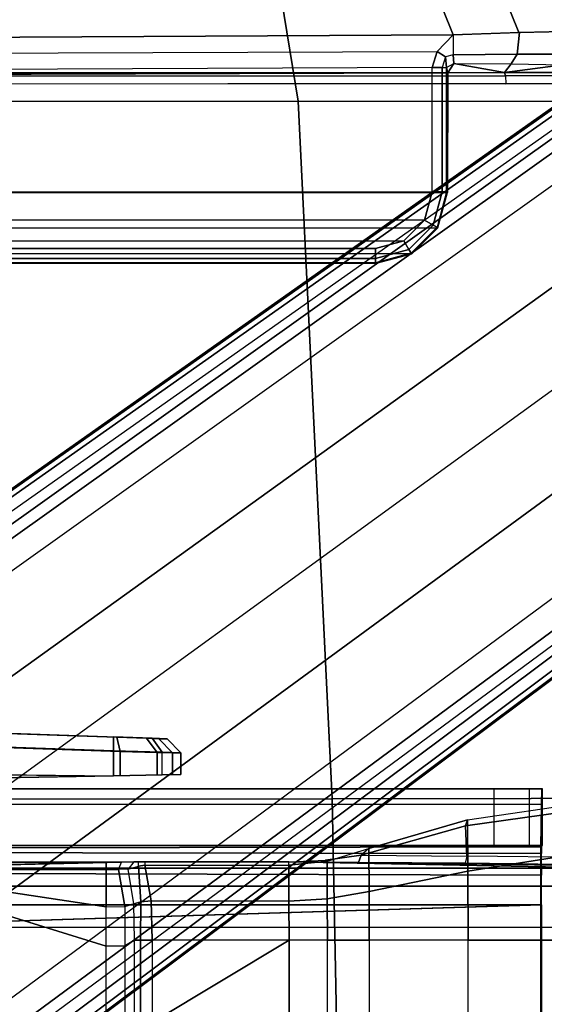
# Model space of a CAD drawing. Units: inches. Extents: x -86 to 130, y -35 to 49.
# Drawn here: x 32 to 34, y 8 to 11 of the extents above; entities that cross this region are included whole.
import ezdxf

# ---------------------------------------------------------------- set-up
doc = ezdxf.new("R2010")
doc.units = ezdxf.units.IN
doc.header["$MEASUREMENT"] = 0
for name, color, linetype in [('SEAT-BASE', 5, 'Continuous'), ('SEAT-FABRIC', 5, 'Continuous'), ('SEAT-FRAME', 5, 'Continuous'), ('SEAT-SEATPAD', 5, 'Continuous')]:
    doc.layers.add(name, color=color, linetype=linetype)

# ---------------------------------------------------------------- blocks, each defined once
blk = doc.blocks.new('1LINO_CHAIR_STD_ARMS_1T')
at = {"layer": 'SEAT-BASE'}
for points in [[(-4.2021, -1.6457, 14.0199), (-0.6402, -1.5372, 14.051), (-1.1765, -0.611, 14.0464), (-4.2021, 0.0001, 14.0199)], [(-4.2021, 0.0001, 14.0199), (-4.2007, 0.0001, 13.8625), (-4.2007, -1.6457, 13.8625), (-4.2021, -1.6457, 14.0199)], [(-4.2007, -1.6457, 13.8625), (-0.6388, -1.5372, 13.8936), (-1.1751, -0.611, 13.8889), (-4.2007, 0.0001, 13.8625)], [(-1.926, -0.6625, 6.348), (-1.9962, -0.6015, 4.5591), (-10.9903, -7.327, 2.8643), (-11.1546, -7.4833, 3.6812)], [(-1.9962, -0.6015, 4.5591), (-1.9939, -0.6046, 4.4861), (-10.834, -7.2167, 2.8364), (-10.9903, -7.327, 2.8643)], [(-1.9939, -0.6046, 4.4861), (-10.834, -7.2167, 2.8364), (-10.8216, -7.2258, 2.805), (-1.9815, -0.6136, 4.4547)], [(-1.9815, -0.6136, 4.4547), (-10.8216, -7.2258, 2.805), (-10.8009, -7.2509, 2.7922), (-1.9605, -0.6386, 4.4418)], [(-1.2131, -1.6673, 4.4418), (-1.9605, -0.6386, 4.4418), (-10.8009, -7.2509, 2.7922), (-10.2336, -8.0316, 2.7922)], [(-11.1546, -7.4833, 3.6812), (-1.926, -0.6625, 6.348), (-1.9195, -0.6977, 6.4208), (-11.1481, -7.5192, 3.7558)], [(-11.1481, -7.5192, 3.7558), (-1.9195, -0.6977, 6.4208), (-1.8812, -0.7597, 6.4564), (-11.1083, -7.5827, 3.7913)], [(-1.8812, -0.7597, 6.4564), (-11.1083, -7.5827, 3.7913), (-10.9924, -7.7423, 3.8045), (-1.7371, -0.9581, 6.4769)], [(-1.7371, -0.9581, 6.4769), (-10.9924, -7.7423, 3.8045), (-10.8763, -7.9021, 3.809), (-1.5925, -1.1571, 6.4838)], [(-1.4479, -1.3561, 6.4769), (-10.7601, -8.062, 3.8045), (-10.8763, -7.9021, 3.809), (-1.5925, -1.1571, 6.4838)], [(-1.3038, -1.5544, 6.4564), (-10.6442, -8.2215, 3.7913), (-10.7601, -8.062, 3.8045), (-1.4479, -1.3561, 6.4769)], [(-10.5961, -8.2789, 3.7558), (-1.2567, -1.61, 6.4208), (-1.3038, -1.5544, 6.4564), (-10.6442, -8.2215, 3.7913)], [(-0.5859, -1.6457, 14.0515), (-0.6402, -1.5372, 14.051), (-4.2021, -1.6457, 14.0199)], [(-0.5845, -1.6457, 13.894), (-0.6388, -1.5372, 13.8936), (-4.2007, -1.6457, 13.8625)], [(-10.564, -8.2962, 3.6812), (-1.2252, -1.6271, 6.348), (-1.2567, -1.61, 6.4208), (-10.5961, -8.2789, 3.7558)], [(-10.564, -8.2962, 3.6812), (-10.3645, -8.1882, 2.8643), (-1.1889, -1.7126, 4.5591), (-1.2252, -1.6271, 6.348)], [(-1.1959, -1.6949, 4.4547), (-10.2161, -8.0591, 2.805), (-10.2336, -8.0316, 2.7922), (-1.2131, -1.6673, 4.4418)], [(-4.2023, -1.7283, 14.0421), (-4.2011, -1.8071, 13.9057), (-4.2007, -1.6457, 13.8625), (-4.2021, -1.6457, 14.0199)], [(-4.2023, -1.7283, 14.0421), (-0.4913, -1.7398, 14.0818), (-0.5859, -1.6457, 14.0515), (-4.2021, -1.6457, 14.0199)], [(-4.2011, -1.8071, 13.9057), (-0.6918, -1.8006, 13.9327), (-0.5845, -1.6457, 13.894), (-4.2007, -1.6457, 13.8625)], [(-1.1911, -1.7095, 4.4861), (-10.2113, -8.0738, 2.8364), (-10.2161, -8.0591, 2.805), (-1.1959, -1.6949, 4.4547)], [(-10.3645, -8.1882, 2.8643), (-10.2113, -8.0738, 2.8364), (-1.1911, -1.7095, 4.4861), (-1.1889, -1.7126, 4.5591)], [(-4.2028, -1.7889, 14.1026), (-4.2021, -1.9253, 14.0239), (-4.2011, -1.8071, 13.9057), (-4.2023, -1.7283, 14.0421)], [(-4.2028, -1.7889, 14.1026), (-0.3814, -1.7937, 14.145), (-0.4913, -1.7398, 14.0818), (-4.2023, -1.7283, 14.0421)], [(-4.2035, -1.811, 14.1853), (-4.2035, -1.9685, 14.1853), (-4.2021, -1.9253, 14.0239), (-4.2028, -1.7889, 14.1026)], [(-4.2035, -1.811, 14.1853), (-0.2667, -1.811, 14.2197), (-0.3814, -1.7937, 14.145), (-4.2028, -1.7889, 14.1026)], [(-4.2021, -1.9253, 14.0239), (-0.7786, -1.9241, 14.0518), (-0.6918, -1.8006, 13.9327), (-4.2011, -1.8071, 13.9057)], [(-4.1687, -1.9685, 14.5048), (-4.1687, -1.811, 14.5048), (-4.2053, -1.811, 14.3887), (-4.2053, -1.9685, 14.3887)], [(-4.2053, -1.811, 14.3887), (-4.2053, -1.9685, 14.3887), (-4.2035, -1.9685, 14.1853), (-4.2035, -1.811, 14.1853)], [(-2.1526, -1.811, 15.219), (-4.2035, -1.811, 14.1853), (-4.2053, -1.811, 14.3887), (-4.0709, -1.811, 14.5771)], [(-4.0709, -1.811, 14.5771), (-4.2053, -1.811, 14.3887), (-4.1687, -1.811, 14.5048)], [(1.0603, -1.811, 15.247), (-0.2667, -1.811, 14.2197), (-4.2035, -1.811, 14.1853), (-2.1526, -1.811, 15.219)], [(-4.0709, -1.811, 14.5771), (-4.0709, -1.9685, 14.5771), (-4.1687, -1.9685, 14.5048), (-4.1687, -1.811, 14.5048)], [(-2.1526, -1.9685, 15.219), (-2.1526, -1.811, 15.219), (-4.0709, -1.811, 14.5771), (-4.0709, -1.9685, 14.5771)], [(-4.2035, -1.9685, 14.1853), (-0.8715, -1.9685, 14.2144), (-0.7786, -1.9241, 14.0518), (-4.2021, -1.9253, 14.0239)], [(-2.1526, -1.9685, 15.219), (-4.2035, -1.9685, 14.1853), (-4.2053, -1.9685, 14.3887), (-4.0709, -1.9685, 14.5771)], [(-4.2053, -1.9685, 14.3887), (-4.0709, -1.9685, 14.5771), (-4.1687, -1.9685, 14.5048)], [(-2.1526, -1.9685, 15.219), (-4.2035, -1.9685, 14.1853), (-0.8715, -1.9685, 14.2144), (1.0603, -1.9685, 15.247)], [(-2.4707, -1.9954, 15.1368), (-3.0334, -2.0052, 14.9841), (-3.0334, -2.0719, 14.9841), (-2.47, -2.0914, 15.137)], [(-3.0151, -2.0734, 13.8543), (-2.0957, -2.1055, 13.8091), (-2.1329, -1.9888, 13.8109), (-3.0151, -2.0042, 13.8543)], [(-3.2021, -2.068, 14.0572), (-3.2021, -2.0076, 14.0572), (-3.1501, -2.0066, 13.9175), (-3.1501, -2.0696, 13.9175)], [(-3.1786, -2.0076, 14.8004), (-3.2021, -2.0076, 14.0572), (-3.2021, -2.068, 14.0572), (-3.1786, -2.068, 14.8004)], [(-3.1363, -2.0691, 14.9162), (-3.1363, -2.0069, 14.9162), (-3.1786, -2.0076, 14.8004), (-3.1786, -2.068, 14.8004)], [(-3.0151, -2.0734, 13.8543), (-3.0151, -2.0042, 13.8543), (-3.1501, -2.0066, 13.9175), (-3.1501, -2.0696, 13.9175)], [(-3.0334, -2.0719, 14.9841), (-3.0334, -2.0052, 14.9841), (-3.1363, -2.0069, 14.9162), (-3.1363, -2.0691, 14.9162)], [(-3.2021, -2.068, 14.0572), (-3.1642, -2.1074, 14.056), (-3.1406, -2.1074, 14.7992), (-3.1786, -2.068, 14.8004)], [(-3.1642, -2.1074, 14.056), (-3.2021, -2.068, 14.0572), (-3.1501, -2.0696, 13.9175), (-3.1225, -2.1089, 13.9442)], [(-3.1067, -2.1084, 14.8918), (-3.1363, -2.0691, 14.9162), (-3.1786, -2.068, 14.8004), (-3.1406, -2.1074, 14.7992)], [(-3.1225, -2.1089, 13.9442), (-3.1501, -2.0696, 13.9175), (-3.0151, -2.0734, 13.8543), (-3.0145, -2.1128, 13.8937)], [(-3.0244, -2.1112, 14.9462), (-3.0334, -2.0719, 14.9841), (-3.1363, -2.0691, 14.9162), (-3.1067, -2.1084, 14.8918)], [(-3.0334, -2.0719, 14.9841), (-3.0244, -2.1112, 14.9462), (-2.4634, -2.1307, 15.0984), (-2.47, -2.0914, 15.137)], [(-3.0151, -2.0734, 13.8543), (-2.0957, -2.1055, 13.8091), (-2.0882, -2.1451, 13.8481), (-3.0145, -2.1128, 13.8937)]]:
    blk.add_3dface(points, dxfattribs=at)
for points, invisible_edges in [([(-2.4707, -1.9954, 15.1368), (-3.0334, -2.0052, 14.9841), (-3.1786, -2.0076, 14.8004), (-3.2021, -2.0076, 14.0572)], 10), ([(-3.2021, -2.0076, 14.0572), (-3.0151, -2.0042, 13.8543), (-2.3273, -2.0111, 14.4097), (-2.4707, -1.9954, 15.1368)], 14), ([(-2.2082, -2.0144, 14.1777), (-3.0151, -2.0042, 13.8543), (-2.0719, -1.9879, 14.0247)], 6), ([(-2.1329, -1.9888, 13.8109), (-2.0719, -1.9879, 14.0247), (-3.0151, -2.0042, 13.8543), (-2.0719, -1.9879, 14.0247)], 4), ([(-3.2021, -2.0076, 14.0572), (-3.1501, -2.0066, 13.9175), (-3.0151, -2.0042, 13.8543)], 8), ([(-3.0334, -2.0052, 14.9841), (-3.1363, -2.0069, 14.9162), (-3.1786, -2.0076, 14.8004)], 8), ([(-2.3273, -2.0111, 14.4097), (-3.0151, -2.0042, 13.8543), (-2.2082, -2.0144, 14.1777)], 6), ([(-3.1642, -2.1074, 14.056), (-2.4485, -2.132, 14.3948), (-2.4634, -2.1307, 15.0984), (-3.0244, -2.1112, 14.9462)], 9), ([(-3.1067, -2.1084, 14.8918), (-3.1406, -2.1074, 14.7992), (-3.1642, -2.1074, 14.056), (-3.0244, -2.1112, 14.9462)], 4), ([(-2.4485, -2.132, 14.3948), (-3.1642, -2.1074, 14.056), (-3.1225, -2.1089, 13.9442), (-2.3898, -2.1342, 14.1904)], 5), ([(-2.3898, -2.1342, 14.1904), (-3.1225, -2.1089, 13.9442), (-3.0145, -2.1128, 13.8937), (-2.2376, -2.1397, 14.042)], 5), ([(-2.0882, -2.1451, 13.8481), (-2.2376, -2.1397, 14.042), (-3.0145, -2.1128, 13.8937)], 8)]:
    blk.add_3dface(points, dxfattribs=dict(at, invisible_edges=invisible_edges))
at = {"layer": 'SEAT-FABRIC'}
for points in [[(-3.6214, -1.9406, 18.5325), (-5.2773, -1.9432, 18.1743), (-5.3463, 0, 18.1435), (-3.66, 0, 18.505)], [(-2.7012, -1.9397, 18.7176), (-3.6214, -1.9406, 18.5325), (-3.66, 0, 18.505), (-2.7158, 0, 18.6931)], [(-3.5277, -3.878, 18.6104), (-5.0991, -3.878, 18.2598), (-5.2773, -1.9432, 18.1743), (-3.6214, -1.9406, 18.5325)], [(-2.6673, -3.878, 18.7894), (-3.5277, -3.878, 18.6104), (-3.6214, -1.9406, 18.5325), (-2.7012, -1.9397, 18.7176)], [(-3.5277, -3.878, 18.6104), (-5.0991, -3.878, 18.2598), (-4.8021, -5.3161, 18.3948), (-3.4108, -4.5925, 18.6697)], [(-2.6673, -3.878, 18.7894), (-3.5277, -3.878, 18.6104), (-3.4108, -4.5925, 18.6697), (-2.5952, -4.2533, 18.8222)]]:
    blk.add_3dface(points, dxfattribs=at)
at = {"layer": 'SEAT-FRAME'}
for points in [[(-2.3186, -1.5829, 14.0596), (-2.3186, 1.5829, 14.0596), (-4.403, 1.5829, 14.0414), (-4.403, -1.5829, 14.0414)], [(-3.9988, 1.5475, 14.9434), (-3.9988, -1.5476, 14.9434), (-4.3265, -1.5476, 14.9405), (-4.3265, 1.5475, 14.9405)], [(-3.7243, -1.5476, 14.9458), (-3.7243, 1.5475, 14.9458), (-3.9988, 1.5475, 14.9434), (-3.9988, -1.5476, 14.9434)], [(-3.6084, 1.5475, 14.9468), (-3.6084, -1.5476, 14.9468), (-3.7243, -1.5476, 14.9458), (-3.7243, 1.5475, 14.9458)], [(-3.5019, -1.5476, 14.9477), (-3.5019, 1.5475, 14.9477), (-3.6084, 1.5475, 14.9468), (-3.6084, -1.5476, 14.9468)], [(-3.1221, -1.319, 14.9515), (-3.1221, 1.319, 14.9515), (-3.5019, 1.5475, 14.9477), (-3.5019, -1.5476, 14.9477)], [(-2.9942, -1.5316, 14.8411), (-2.308, -1.7444, 14.8471), (-2.308, -1.0249, 14.8471), (-2.9942, -1.3189, 14.8411)], [(-3.5019, -1.5476, 14.9477), (-3.122, -1.5476, 14.951), (-3.1221, -1.319, 14.9515)], [(-3.122, -1.5476, 14.951), (-3.1221, -1.319, 14.9515), (-3.0895, -1.319, 14.9395), (-3.0895, -1.5475, 14.9391)], [(-3.0895, -1.5475, 14.9391), (-3.0895, -1.319, 14.9395), (-3.0729, -1.3189, 14.909), (-3.0729, -1.5475, 14.9088)], [(-3.0729, -1.3189, 14.909), (-3.0729, -1.5475, 14.9088), (-3.0464, -1.532, 14.8603), (-3.0464, -1.3189, 14.8603)], [(-3.0464, -1.532, 14.8603), (-3.0464, -1.3189, 14.8603), (-2.9942, -1.3189, 14.8411), (-2.9942, -1.5316, 14.8411)], [(-4.3265, -1.5476, 14.9405), (-3.9988, -1.5476, 14.9434), (-3.9984, -1.7395, 14.893), (-4.3257, -1.7912, 14.8555)], [(-3.9988, -1.5476, 14.9434), (-3.7243, -1.5476, 14.9458), (-3.7241, -1.6831, 14.9214), (-3.9984, -1.7395, 14.893)], [(-3.7243, -1.5476, 14.9458), (-3.6084, -1.5476, 14.9468), (-3.6082, -1.6624, 14.9294), (-3.7241, -1.6831, 14.9214)], [(-3.6084, -1.5476, 14.9468), (-3.5019, -1.5476, 14.9477), (-3.5018, -1.6561, 14.9322), (-3.6082, -1.6624, 14.9294)], [(-3.5019, -1.5476, 14.9477), (-3.122, -1.5476, 14.951), (-3.1193, -1.6569, 14.9354), (-3.5018, -1.6561, 14.9322)], [(-3.122, -1.5476, 14.951), (-3.0895, -1.5475, 14.9391), (-3.0907, -1.654, 14.927), (-3.1193, -1.6569, 14.9354)], [(-3.0895, -1.5475, 14.9391), (-3.0729, -1.5475, 14.9088), (-3.0709, -1.649, 14.8992), (-3.0907, -1.654, 14.927)], [(-3.0464, -1.532, 14.8603), (-3.0729, -1.5475, 14.9088), (-3.0709, -1.649, 14.8992), (-3.0464, -1.6414, 14.8603)], [(-2.9942, -1.6403, 14.8411), (-3.0464, -1.6414, 14.8603), (-3.0464, -1.532, 14.8603), (-2.9942, -1.5316, 14.8411)], [(-2.308, -1.7444, 14.8471), (-2.9942, -1.5316, 14.8411), (-2.9942, -1.6403, 14.8411)], [(-2.3182, -1.6983, 14.1065), (-4.403, -1.6983, 14.0883), (-4.403, -1.5829, 14.0414), (-2.3186, -1.5829, 14.0596)], [(-3.0284, -1.7446, 14.8486), (-2.9942, -1.7444, 14.8411), (-2.9942, -1.6403, 14.8411), (-3.0464, -1.6414, 14.8603)], [(-2.9942, -1.6403, 14.8411), (-2.9942, -1.7444, 14.8411), (-2.308, -1.7444, 14.8471)], [(-3.7241, -1.6831, 14.9214), (-3.6082, -1.6624, 14.9294), (-3.6078, -1.7671, 14.8793), (-3.7234, -1.802, 14.8518)], [(-3.6082, -1.6624, 14.9294), (-3.5018, -1.6561, 14.9322), (-3.5014, -1.7563, 14.8874), (-3.6078, -1.7671, 14.8793)], [(-3.5018, -1.6561, 14.9322), (-3.1193, -1.6569, 14.9354), (-3.1019, -1.7563, 14.8909), (-3.5014, -1.7563, 14.8874)], [(-3.1193, -1.6569, 14.9354), (-3.0907, -1.654, 14.927), (-3.0842, -1.7537, 14.889), (-3.1019, -1.7563, 14.8909)], [(-3.0907, -1.654, 14.927), (-3.0709, -1.649, 14.8992), (-3.056, -1.7453, 14.8702), (-3.0842, -1.7537, 14.889)], [(-3.0464, -1.6414, 14.8603), (-3.0709, -1.649, 14.8992), (-3.056, -1.7453, 14.8702), (-3.0284, -1.7446, 14.8486)], [(-3.9984, -1.7395, 14.893), (-3.7241, -1.6831, 14.9214), (-3.7234, -1.802, 14.8518), (-3.9972, -1.8825, 14.7554)], [(-2.3173, -1.7482, 14.2207), (-4.4029, -1.7482, 14.2025), (-4.403, -1.6983, 14.0883), (-2.3182, -1.6983, 14.1065)], [(-3.5013, -1.7655, 14.8702), (-4.4029, -1.7482, 14.2025), (-2.3173, -1.7482, 14.2207), (-3.0368, -1.7643, 14.8303)], [(-4.4029, -1.7482, 14.2025), (-3.5013, -1.7655, 14.8702), (-3.5973, -1.7646, 14.838), (-4.4029, -1.7544, 14.4407)], [(-4.3257, -1.7912, 14.8555), (-3.9984, -1.7395, 14.893), (-3.9972, -1.8825, 14.7554), (-4.3237, -1.9298, 14.6379)], [(-3.0842, -1.7537, 14.889), (-3.0847, -1.7653, 14.8689), (-3.0712, -1.765, 14.8572), (-3.056, -1.7453, 14.8702)], [(-3.0712, -1.765, 14.8572), (-3.056, -1.7453, 14.8702), (-3.0284, -1.7446, 14.8486), (-3.0368, -1.7643, 14.8303)], [(-3.0284, -1.7446, 14.8486), (-3.0368, -1.7643, 14.8303), (-2.9941, -1.7641, 14.8209), (-2.9942, -1.7444, 14.8411)], [(-3.0368, -1.7643, 14.8303), (-2.3173, -1.7482, 14.2207), (-2.9941, -1.7641, 14.8209)], [(-2.9942, -1.7444, 14.8411), (-2.9941, -1.7641, 14.8209), (-2.3067, -1.7641, 14.8269), (-2.308, -1.7444, 14.8471)], [(-2.9941, -1.7641, 14.8209), (-2.3173, -1.7482, 14.2207), (-2.3067, -1.7641, 14.8269)], [(-4.4029, -1.7544, 14.4407), (-3.5973, -1.7646, 14.838), (-3.6948, -1.7638, 14.8054), (-4.4009, -1.7551, 14.4667)], [(-3.6948, -1.7638, 14.8054), (-4.4009, -1.7551, 14.4667), (-4.3947, -1.7558, 14.4939), (-3.9907, -1.7613, 14.7063)], [(-4.3947, -1.7558, 14.4939), (-3.9907, -1.7613, 14.7063), (-4.2819, -1.7588, 14.6087), (-4.3695, -1.7571, 14.5442)], [(-4.2819, -1.7588, 14.6087), (-4.3348, -1.7779, 14.6041), (-3.9952, -1.781, 14.725), (-3.9907, -1.7613, 14.7063)], [(-3.9952, -1.781, 14.725), (-3.9907, -1.7613, 14.7063), (-3.6948, -1.7638, 14.8054), (-3.7022, -1.7835, 14.8231)], [(-3.6029, -1.7702, 14.8501), (-3.6078, -1.7671, 14.8793), (-3.7234, -1.802, 14.8518), (-3.7022, -1.7835, 14.8231)], [(-3.6029, -1.7702, 14.8501), (-3.7022, -1.7835, 14.8231), (-3.6948, -1.7638, 14.8054), (-3.5973, -1.7646, 14.838)], [(-3.5014, -1.7563, 14.8874), (-3.5013, -1.7655, 14.8702), (-3.6029, -1.7702, 14.8501), (-3.6078, -1.7671, 14.8793)], [(-3.6029, -1.7702, 14.8501), (-3.5973, -1.7646, 14.838), (-3.5013, -1.7655, 14.8702)], [(-3.5014, -1.7563, 14.8874), (-3.5013, -1.7655, 14.8702), (-3.1018, -1.7655, 14.8737), (-3.1019, -1.7563, 14.8909)], [(-3.5013, -1.7655, 14.8702), (-3.0368, -1.7643, 14.8303), (-3.0712, -1.765, 14.8572), (-3.1018, -1.7655, 14.8737)], [(-3.1018, -1.7655, 14.8737), (-3.1019, -1.7563, 14.8909), (-3.0842, -1.7537, 14.889), (-3.0847, -1.7653, 14.8689)], [(-3.1018, -1.7655, 14.8737), (-3.0712, -1.765, 14.8572), (-3.0847, -1.7653, 14.8689)], [(-4.3148, -1.9107, 14.6158), (-4.3348, -1.7779, 14.6041), (-3.9952, -1.781, 14.725), (-3.9912, -1.8657, 14.7263)], [(-3.7234, -1.802, 14.8518), (-3.7022, -1.7835, 14.8231), (-3.9912, -1.8657, 14.7263), (-3.9972, -1.8825, 14.7554)], [(-3.9952, -1.781, 14.725), (-3.9912, -1.8657, 14.7263), (-3.7022, -1.7835, 14.8231)], [(-3.9912, -1.8657, 14.7263), (-3.9972, -1.8825, 14.7554), (-4.3237, -1.9298, 14.6379), (-4.3148, -1.9107, 14.6158)]]:
    blk.add_3dface(points, dxfattribs=at)
at = {"layer": 'SEAT-SEATPAD'}
for points in [[(8.5897, -3.9177, 16.0811), (9.1976, 0, 16.1077), (-4.725, 0, 15.8698), (-4.6566, -3.9265, 15.8505)], [(-3.7423, -3.4291, 15.0908), (-3.7446, -3.4276, 15.1774), (-3.843, -3.4539, 15.176), (-3.8407, -3.4554, 15.0891)], [(8, -3.4276, 15.3818), (-3.7446, -3.4276, 15.1774), (-3.843, -3.4539, 15.176), (8.0984, -3.4539, 15.3838)], [(-3.7418, -3.4408, 15.0635), (-3.8343, -3.4657, 15.0618), (-3.8407, -3.4554, 15.0891), (-3.7423, -3.4291, 15.0908)], [(-3.7416, -3.4684, 15.0522), (-3.8203, -3.4895, 15.0508), (-3.8343, -3.4657, 15.0618), (-3.7418, -3.4408, 15.0635)], [(-3.7423, -3.4291, 15.0908), (-3.7446, -3.4276, 15.1774), (8, -3.4276, 15.3818), (8, -3.4291, 15.2952)], [(8.0005, -3.4408, 15.2678), (-3.7418, -3.4408, 15.0635), (-3.7423, -3.4291, 15.0908), (8, -3.4291, 15.2952)], [(8.0007, -3.4684, 15.2565), (-3.7416, -3.4684, 15.0522), (-3.7418, -3.4408, 15.0635), (8.0005, -3.4408, 15.2678)], [(-3.8407, -3.4554, 15.0891), (-3.843, -3.4539, 15.176), (-3.915, -3.526, 15.1753), (-3.9127, -3.5275, 15.0879)], [(-3.843, -3.4539, 15.176), (8.0984, -3.4539, 15.3838), (8.1704, -3.5259, 15.3857), (-3.915, -3.526, 15.1753)], [(-3.8343, -3.4657, 15.0618), (-3.9021, -3.5333, 15.0607), (-3.9127, -3.5275, 15.0879), (-3.8407, -3.4554, 15.0891)], [(-3.8203, -3.4895, 15.0508), (-3.878, -3.5472, 15.0498), (-3.9021, -3.5333, 15.0607), (-3.8343, -3.4657, 15.0618)], [(-3.7416, -3.4684, 15.0522), (8.0007, -3.4684, 15.2565), (8.0794, -3.4895, 15.2579), (-3.8203, -3.4895, 15.0508)], [(8.0794, -3.4895, 15.2579), (-3.8203, -3.4895, 15.0508), (-3.878, -3.5472, 15.0498), (8.137, -3.5472, 15.2589)], [(8.1704, -3.5259, 15.3857), (-3.915, -3.526, 15.1753), (-3.9414, -3.6244, 15.1757), (8.1968, -3.6243, 15.387)], [(-3.9127, -3.5275, 15.0879), (-3.915, -3.526, 15.1753), (-3.9414, -3.6244, 15.1757), (-3.9391, -3.6259, 15.0878)], [(-3.9021, -3.5333, 15.0607), (-3.927, -3.6259, 15.0604), (-3.9391, -3.6259, 15.0878), (-3.9127, -3.5275, 15.0879)], [(-3.878, -3.5472, 15.0498), (-3.8991, -3.6259, 15.0494), (-3.927, -3.6259, 15.0604), (-3.9021, -3.5333, 15.0607)], [(-3.878, -3.5472, 15.0498), (8.137, -3.5472, 15.2589), (8.1581, -3.6259, 15.2593), (-3.8991, -3.6259, 15.0494)], [(8.1968, -3.9175, 15.3895), (8.1968, -3.6243, 15.387), (-3.9414, -3.6244, 15.1757), (-3.9425, -3.9567, 15.2176)], [(-3.9414, -3.6244, 15.1757), (-3.9391, -3.6259, 15.0878), (-3.9391, -3.9713, 15.0878), (-3.9425, -3.9567, 15.2176)], [(-3.927, -3.6259, 15.0604), (-3.9269, -3.9713, 15.0604), (-3.9391, -3.9713, 15.0878), (-3.9391, -3.6259, 15.0878)], [(-3.8991, -3.6259, 15.0494), (-3.899, -3.9713, 15.0494), (-3.9269, -3.9713, 15.0604), (-3.927, -3.6259, 15.0604)], [(8.1581, -3.6259, 15.2593), (-3.8991, -3.6259, 15.0494), (-3.899, -3.9713, 15.0494), (8.1581, -3.9173, 15.2593)], [(-4.104, -3.926, 15.86), (-4.6566, -3.9265, 15.8505), (-4.6564, -3.9482, 15.8416), (-4.1029, -3.9479, 15.8515)], [(-4.104, -3.926, 15.86), (8.5897, -3.9177, 16.0811), (8.5857, -3.9452, 16.0695), (-4.1029, -3.9479, 15.8515)], [(-3.9425, -3.9567, 15.2176), (-3.9425, -3.9567, 15.2176), (8.2108, -3.9475, 15.4038), (8.1968, -3.9175, 15.3895)], [(-3.899, -3.9713, 15.0494), (8.1581, -3.9173, 15.2593), (8.1811, -3.973, 15.2597), (-3.9127, -4.0157, 15.0492)], [(-4.2628, -3.979, 15.2188), (-4.86, -3.964, 15.6388), (-4.6561, -3.9577, 15.8201), (-4.1002, -3.9577, 15.8298)], [(-4.6564, -3.9482, 15.8416), (-4.1029, -3.9479, 15.8515), (-4.1002, -3.9577, 15.8298), (-4.6561, -3.9577, 15.8201)], [(-4.1181, -3.9815, 15.1499), (-4.1181, -3.9815, 15.1499), (-4.2628, -3.979, 15.2188), (-4.1002, -3.9577, 15.8298)], [(-4.1002, -3.9577, 15.8298), (-4.1002, -3.9577, 15.8298), (-3.9597, -3.9825, 15.1247), (-4.1181, -3.9815, 15.1499)], [(-4.1002, -3.9577, 15.8298), (-4.1029, -3.9479, 15.8515), (8.5857, -3.9452, 16.0695), (8.5847, -3.9567, 16.0417)], [(-4.1002, -3.9577, 15.8298), (-4.1002, -3.9577, 15.8298), (-3.9425, -3.9567, 15.2176), (-3.9597, -3.9825, 15.1247)], [(8.5847, -3.9567, 16.0417), (8.2361, -3.9567, 15.4296), (-3.9425, -3.9567, 15.2176), (-4.1002, -3.9577, 15.8298)], [(-3.9425, -3.9567, 15.2176), (-3.9425, -3.9567, 15.2176), (-3.9391, -3.9713, 15.0878), (-3.9597, -3.9825, 15.1247)], [(8.2361, -3.9567, 15.4296), (8.2361, -3.9567, 15.4296), (8.2108, -3.9475, 15.4038), (-3.9425, -3.9567, 15.2176)], [(-4.2961, -4.0081, 15.1702), (-4.1351, -4.0083, 15.0958), (-4.1181, -3.9815, 15.1499), (-4.2628, -3.979, 15.2188)], [(-4.1351, -4.0083, 15.0958), (-3.9578, -4.0067, 15.0705), (-3.9597, -3.9825, 15.1247), (-4.1181, -3.9815, 15.1499)], [(-3.9391, -3.9713, 15.0878), (-3.9597, -3.9825, 15.1247), (-3.9578, -4.0067, 15.0705), (-3.9364, -4.0009, 15.0602)], [(8.1811, -3.973, 15.2597), (-3.9127, -4.0157, 15.0492), (-3.957, -4.0618, 15.0487), (8.2368, -3.9961, 15.2606)], [(-3.9364, -4.0009, 15.0602), (-3.9364, -4.0009, 15.0602), (-3.9269, -3.9713, 15.0604), (-3.9391, -3.9713, 15.0878)], [(-3.9269, -3.9713, 15.0604), (-3.899, -3.9713, 15.0494), (-3.9127, -4.0157, 15.0492), (-3.9364, -4.0009, 15.0602)], [(-4.3062, -4.0718, 15.1574), (-4.1414, -4.0681, 15.0778), (-4.1351, -4.0083, 15.0958), (-4.2961, -4.0081, 15.1702)], [(-4.1414, -4.0681, 15.0778), (-3.957, -4.0618, 15.0487), (-3.9578, -4.0067, 15.0705), (-4.1351, -4.0083, 15.0958)], [(-3.9364, -4.0009, 15.0602), (-3.9127, -4.0157, 15.0492), (-3.957, -4.0618, 15.0487), (-3.9578, -4.0067, 15.0705)], [(-3.7051, -4.6905, 15.0528), (8.3783, -4.6298, 15.2631), (8.2368, -3.9961, 15.2606), (-3.957, -4.0618, 15.0487)], [(-4.3062, -4.0718, 15.1574), (-4.9067, -4.0553, 15.5795), (-5.0566, -5.3914, 15.986), (-4.0013, -4.8322, 15.1464)], [(-3.8594, -4.7645, 15.0753), (-4.1396, -4.068, 15.0772), (-4.3062, -4.0718, 15.1574), (-4.0013, -4.8322, 15.1464)], [(-3.7051, -4.6905, 15.0528), (-3.957, -4.0618, 15.0487), (-4.1396, -4.068, 15.0772), (-3.8594, -4.7645, 15.0753)]]:
    blk.add_3dface(points, dxfattribs=at)

msp = doc.modelspace()

# ---------------------------------------------------------------- block references
at = {"rotation": 179.9999999999998}
msp.add_blockref('1LINO_CHAIR_STD_ARMS_1T', (29.6813, 6.7496), dxfattribs=at)

doc.saveas('drawing.dxf')
